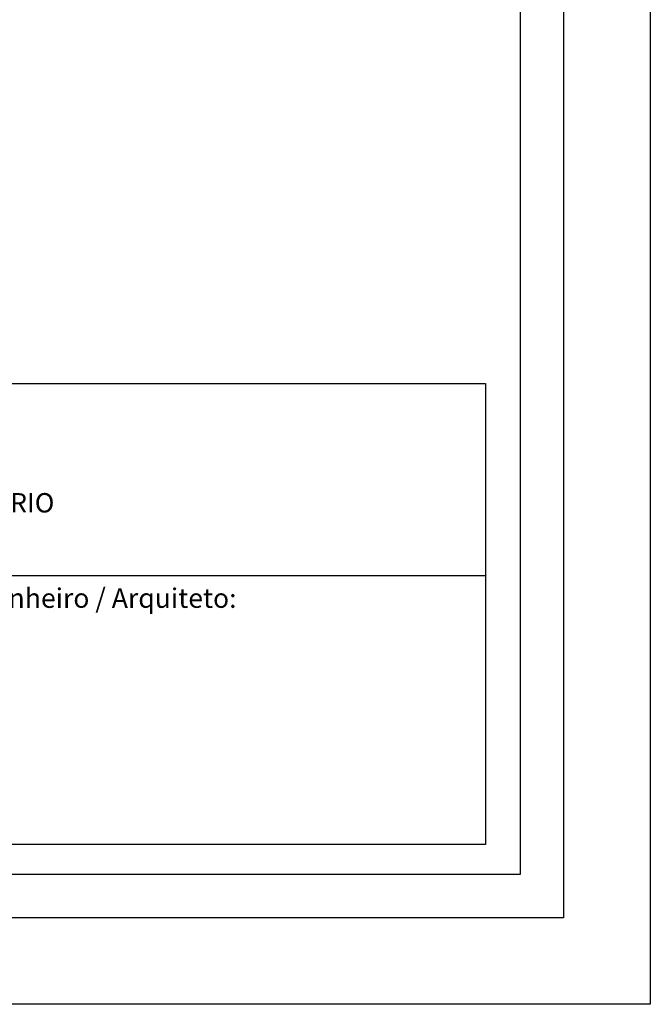
# Model space of a CAD drawing. Extents: x 180984 to 181087, y 1674138 to 1674285.
# Drawn here: x 181051 to 181087, y 1674138 to 1674195 of the extents above; entities that cross this region are included whole.
import ezdxf

# ---------------------------------------------------------------- set-up
doc = ezdxf.new("R2010")
doc.units = 0
doc.header["$LTSCALE"] = 5
doc.header["$MEASUREMENT"] = 0
doc.layers.get('0').update_dxf_attribs({"linetype": 'CONTINUOUS'})
doc.layers.get('DEFPOINTS').update_dxf_attribs({"linetype": 'CONTINUOUS'})
doc.layers.add('T-DIM', color=1, linetype='CONTINUOUS')
doc.layers.add('T-TEXTP', color=7, linetype='CONTINUOUS')
doc.styles.get("Standard").update_dxf_attribs({"font": 'ARIAL.TTF'})

msp = doc.modelspace()

# ---------------------------------------------------------------- linework, layer by layer
msp.add_lwpolyline([(180988.507, 1674281.74), (181082.392, 1674281.74), (181082.392, 1674143.241), (180988.507, 1674143.241)], close=True)
at = {"layer": 'DEFPOINTS'}
msp.add_lwpolyline([(180983.507, 1674284.965), (181087.392, 1674284.965), (181087.392, 1674138.241), (180983.507, 1674138.241)], close=True, dxfattribs=at)
at = {"layer": 'T-DIM'}
msp.add_lwpolyline([(180991.007, 1674279.24), (181079.892, 1674279.24), (181079.892, 1674145.741), (180991.007, 1674145.741)], close=True, dxfattribs=at)
at = {"layer": 'T-TEXTP'}
for p, q in [((180995.667, 1674174.1), (181077.876, 1674174.1)), ((181077.876, 1674174.1), (181077.876, 1674147.462)), ((180995.667, 1674163.013), (181077.876, 1674163.013)), ((181077.876, 1674147.462), (180995.667, 1674147.462))]:
    msp.add_line(p, q, dxfattribs=at)

# ---------------------------------------------------------------- texts
at = {"layer": 'T-TEXTP', "insert": (181036.657, 1674194.848), "char_height": 2, "width": 32.48278, "attachment_point": 1, "rotation": 46.641}
msp.add_mtext('R. Euclydes da cunha', dxfattribs=at)
at = {"layer": 'T-TEXTP', "attachment_point": 1}
for s, insert, char_height in [('{\\fArial|b0|i0|c0|p34;UNIDADE DE PLANEJAMENTO VIÁRIO}', (181026.895, 1674167.763), 1.11877), ('{\\fArial|b0|i0|c0|p34;Engenheiro / Arquiteto:}', (181046.808, 1674162.262), 1.125)]:
    msp.add_mtext(s, dxfattribs=dict(at, insert=insert, char_height=char_height))

doc.saveas('drawing.dxf')
